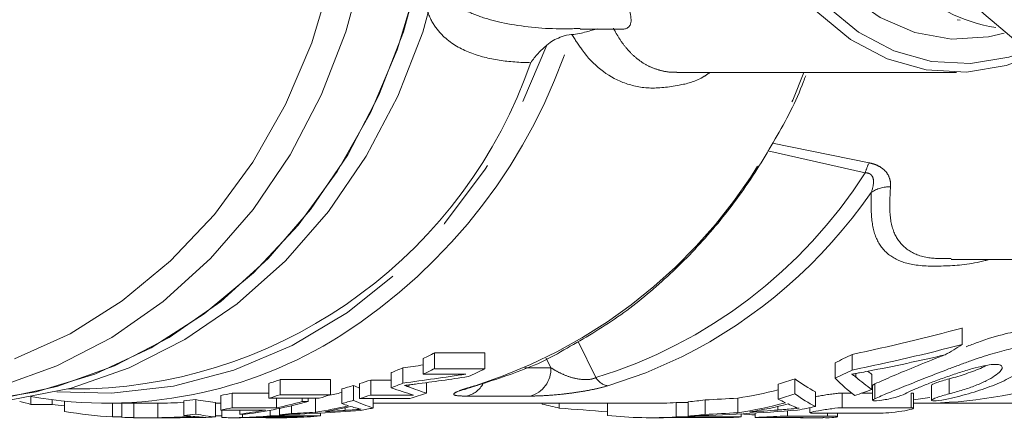
# Model space of a CAD drawing. Units: millimetres. Extents: x 142 to 263, y 23 to 285.
# Drawn here: x 189 to 206, y 113 to 120 of the extents above; entities that cross this region are included whole.
import ezdxf

# ---------------------------------------------------------------- set-up
doc = ezdxf.new("R2010")
doc.units = ezdxf.units.MM
doc.linetypes.add('PHANTOM', pattern=[12.7, 6.35, -1.27, 1.27, -1.27, 1.27, -1.27])

msp = doc.modelspace()

# ---------------------------------------------------------------- linework, layer by layer
at = {"color": 7, "linetype": 'Continuous', "lineweight": 15}
for p, q in [((205.59, 119.798), (205.641, 119.795)), ((199.036, 119.636), (199.75, 119.636)), ((200.714, 118.886), (205.576, 118.886)), ((205.488, 115.636), (206.939, 115.636)), ((205.677, 114.158), (205.677, 114.445)), ((196.307, 113.644), (196.307, 113.914)), ((197.377, 114.012), (196.502, 114.012)), ((196.502, 113.738), (196.502, 114.012)), ((197.377, 113.738), (197.377, 114.012)), ((203.763, 113.714), (203.763, 113.986)), ((195.951, 113.487), (195.951, 113.753)), ((196.502, 113.738), (197.377, 113.738)), ((203.466, 113.574), (203.466, 113.842)), ((194.692, 113.547), (193.817, 113.547)), ((193.817, 113.286), (193.817, 113.547)), ((194.692, 113.286), (194.692, 113.547)), ((195.75, 113.54), (195.394, 113.54)), ((195.394, 113.28), (195.394, 113.54)), ((195.75, 113.407), (195.75, 113.67)), ((197.048, 113.644), (196.307, 113.644)), ((202.77, 113.301), (202.77, 113.562)), ((204.107, 113.376), (204.107, 113.639)), ((190.129, 113.386), (190.507, 113.386)), ((193.623, 113.224), (193.623, 113.483)), ((194.889, 113.132), (194.889, 113.388)), ((195.096, 113.188), (195.096, 113.446)), ((195.2, 113.219), (195.2, 113.477)), ((196.365, 113.312), (196.365, 113.496)), ((202.479, 113.208), (202.479, 113.467)), ((203.126, 113.083), (203.126, 113.338)), ((204.12, 113.446), (204.12, 113.19)), ((205.145, 113.446), (205.145, 113.19)), ((189.484, 113.118), (189.484, 113.246)), ((189.855, 113.118), (189.855, 113.196)), ((190.067, 112.996), (190.067, 113.172)), ((192.146, 112.926), (192.146, 113.177)), ((192.353, 112.95), (192.353, 113.202)), ((192.787, 113.019), (192.787, 113.273)), ((193.623, 113.313), (192.982, 113.313)), ((192.982, 113.058), (192.982, 113.313)), ((194.498, 113.224), (193.623, 113.224)), ((193.756, 113.058), (193.756, 113.224)), ((193.817, 113.286), (194.692, 113.286)), ((194.203, 113.168), (194.203, 113.224)), ((194.203, 113.168), (194.304, 113.168)), ((194.304, 113.168), (194.304, 113.224)), ((194.436, 112.982), (194.436, 113.224)), ((196.075, 113.219), (195.2, 113.219)), ((195.394, 113.28), (196.134, 113.28)), ((195.435, 113.055), (195.435, 113.219)), ((200.915, 112.913), (200.915, 113.164)), ((201.206, 112.943), (201.206, 113.195)), ((201.775, 112.974), (201.775, 113.226)), ((203.591, 113.314), (203.755, 113.314)), ((203.932, 113.314), (204.12, 113.314)), ((204.831, 113.051), (204.831, 113.305)), ((205.114, 113.235), (204.831, 113.194)), ((189.484, 113.118), (189.855, 113.118)), ((190.798, 113.136), (191.519, 113.136)), ((190.903, 112.9), (190.903, 113.136)), ((191.065, 112.892), (191.065, 113.136)), ((191.272, 112.887), (191.272, 113.136)), ((191.693, 112.886), (191.693, 113.136)), ((192.693, 112.9), (192.693, 113.15)), ((192.693, 113.136), (192.787, 113.136)), ((193.562, 113.019), (192.787, 113.019)), ((192.802, 113.019), (192.802, 112.892)), ((192.982, 113.058), (193.756, 113.058)), ((193.115, 112.949), (193.115, 113.019)), ((193.645, 112.917), (193.645, 113.016)), ((193.807, 112.933), (193.807, 113.048)), ((194.014, 112.959), (194.014, 113.094)), ((195.435, 113.136), (200.273, 113.136)), ((198.375, 113.124), (198.375, 113.136)), ((198.672, 113.054), (198.672, 113.136)), ((199.509, 112.924), (199.509, 113.136)), ((200.707, 113.149), (200.915, 113.149)), ((200.707, 112.898), (200.707, 113.149)), ((203.031, 113.062), (203.031, 112.971)), ((204.791, 113.059), (203.591, 113.059)), ((204.993, 113.136), (207.879, 113.136)), ((190.903, 112.9), (191.065, 112.9)), ((191.519, 112.886), (191.846, 112.886)), ((192.693, 112.916), (192.802, 112.916)), ((192.973, 112.886), (193.08, 112.886)), ((193.216, 112.949), (193.115, 112.949)), ((194.225, 112.902), (193.552, 112.902)), ((193.645, 112.917), (194.52, 112.917)), ((193.713, 112.886), (193.821, 112.886)), ((193.716, 112.886), (193.716, 112.902)), ((194.52, 112.917), (194.52, 112.968)), ((200.273, 112.886), (200.402, 112.886)), ((201.835, 112.899), (201.835, 112.954)), ((202.079, 112.968), (202.079, 112.888)), ((202.119, 112.888), (202.817, 112.888)), ((203.336, 112.915), (202.638, 112.915)), ((202.894, 112.886), (203.255, 112.886)), ((203.071, 112.966), (204.271, 112.966)), ((203.511, 112.904), (203.511, 112.966))]:
    msp.add_line(p, q, dxfattribs=at)
at = {"color": 8, "linetype": 'PHANTOM', "lineweight": 0}
for p, q in [((202.381, 117.655), (204.058, 117.314)), ((203.991, 117.141), (202.299, 117.526)), ((198.999, 114.213), (199.309, 113.583)), ((198.525, 113.755), (198.446, 113.92)), ((198.073, 113.755), (198.525, 113.755)), ((203.828, 113.593), (203.828, 113.655)), ((205.452, 113.301), (205.452, 113.562)), ((196.057, 113.42), (196.057, 113.455)), ((204.157, 113.215), (204.157, 113.473)), ((198.16, 113.262), (197.056, 113.262)), ((203.591, 113.059), (203.591, 113.314)), ((204.791, 113.059), (204.791, 113.314)), ((194.95, 113.013), (194.95, 113.059)), ((202.473, 113.02), (202.473, 113.082)), ((202.638, 112.915), (202.638, 113.005)), ((192.207, 112.89), (192.207, 112.901)), ((193.162, 112.889), (193.162, 112.949)), ((193.954, 112.889), (193.954, 112.902)), ((203.336, 112.915), (203.336, 112.966))]:
    msp.add_line(p, q, dxfattribs=at)
at = {"color": 7, "linetype": 'Continuous', "lineweight": 15, "flags": 128}
for points in [[(188.938, 113.427), (189.937, 113.786), (190.89, 114.282), (191.785, 114.906), (192.608, 115.651), (193.348, 116.505), (193.993, 117.455), (194.534, 118.489), (194.963, 119.59), (195.274, 120.743), (195.463, 121.931), (195.526, 123.136), (195.463, 124.341), (195.274, 125.529), (194.963, 126.682), (194.534, 127.783), (193.993, 128.817), (193.348, 129.767), (192.608, 130.621), (191.785, 131.366), (190.89, 131.991), (189.937, 132.486), (188.938, 132.846)], [(188.624, 132.555), (189.611, 132.199), (190.553, 131.705), (191.435, 131.081), (192.244, 130.337), (192.967, 129.484), (193.595, 128.535), (194.116, 127.503), (194.524, 126.406), (194.812, 125.259), (194.976, 124.08), (195.013, 122.886), (194.923, 121.696), (194.707, 120.528), (194.368, 119.4), (193.912, 118.328), (193.345, 117.329), (192.676, 116.419), (191.915, 115.61), (191.074, 114.915), (190.165, 114.344), (189.202, 113.907)], [(206.895, 119.168), (206.444, 119.006), (205.752, 118.891), (205.053, 118.929), (204.373, 119.12), (203.736, 119.456), (203.166, 119.924), (202.683, 120.509), (202.305, 121.189), (202.045, 121.939), (201.913, 122.732), (201.913, 123.54), (202.045, 124.333), (202.305, 125.084), (202.683, 125.763), (203.166, 126.348), (203.736, 126.817), (204.373, 127.152), (205.053, 127.343), (205.752, 127.381), (206.444, 127.266), (207.105, 127.002), (207.375, 126.844)], [(207.252, 126.796), (207.126, 126.866), (206.489, 127.121), (205.82, 127.231), (205.146, 127.194), (204.49, 127.011), (203.876, 126.687), (203.326, 126.235), (202.86, 125.671), (202.495, 125.015), (202.245, 124.291), (202.117, 123.526), (202.117, 122.746), (202.245, 121.981), (202.495, 121.257), (202.86, 120.602), (203.326, 120.038), (203.876, 119.585), (204.49, 119.262), (205.146, 119.078), (205.82, 119.041), (206.489, 119.152), (206.79, 119.253)], [(206.407, 119.566), (206.133, 119.503), (205.49, 119.466), (204.854, 119.578), (204.25, 119.837), (203.703, 120.23), (203.237, 120.742), (202.869, 121.353), (202.615, 122.036), (202.485, 122.764), (202.485, 123.508), (202.615, 124.236), (202.869, 124.92), (203.237, 125.53), (203.703, 126.042), (204.25, 126.436), (204.854, 126.694), (205.49, 126.806), (206.133, 126.769), (206.622, 126.636)], [(196.522, 122.836), (196.426, 121.621), (196.203, 120.43), (195.855, 119.278), (195.389, 118.184), (194.811, 117.163), (194.13, 116.231), (193.355, 115.402), (192.499, 114.688), (191.574, 114.1), (190.594, 113.645), (189.574, 113.333), (188.527, 113.165), (187.866, 113.136)], [(196.804, 121.949), (196.614, 120.749), (196.3, 119.583), (195.865, 118.471), (195.316, 117.428), (194.66, 116.471), (193.909, 115.612), (193.073, 114.866), (192.164, 114.243), (191.196, 113.752), (190.184, 113.401), (189.142, 113.195), (188.204, 113.136)], [(188.909, 113.209), (189.938, 113.427), (190.937, 113.786), (191.89, 114.282), (192.785, 114.906), (193.608, 115.651), (194.348, 116.505), (194.993, 117.455), (195.534, 118.489), (195.963, 119.59), (196.274, 120.743)], [(200.802, 113.942), (200.178, 113.666), (199.517, 113.441)], [(197.206, 113.441), (197.23, 113.443), (197.243, 113.446)]]:
    msp.add_lwpolyline(points, dxfattribs=at)
at = {"color": 8, "linetype": 'PHANTOM', "lineweight": 0, "flags": 128}
msp.add_lwpolyline([(189.935, 113.338), (190.889, 113.314), (191.963, 113.435), (193.016, 113.713), (194.029, 114.142), (194.988, 114.716), (195.876, 115.426), (196.679, 116.259), (197.384, 117.203), (197.98, 118.243), (198.457, 119.361)], dxfattribs=at)
at = {"color": 7, "linetype": 'Continuous', "lineweight": 15}
for centre, radius, start, end in [((206.705, 122.472), 2.841, 225.3959, 261.0464), ((190.197, 121.828), 8.447, 272.1082, 340.8392), ((204.949, 120.958), 7.821, 269.1363, 305.3452), ((190.796, 120.805), 7.666, 260.1463, 302.1336), ((192.775, 121.206), 8.102, 295.8436, 297.3805), ((192.85, 121.043), 7.923, 291.4742, 293.0471), ((192.784, 121.131), 8.274, 295.1994, 296.6957), ((193.666, 121.116), 8.258, 294.462, 296.6969), ((191.303, 120.909), 7.78, 287.3495, 288.855), ((192.901, 120.905), 7.775, 287.1992, 288.7042), ((192.92, 120.84), 7.708, 284.7985, 286.3941), ((192.855, 120.971), 8.1, 290.9431, 292.4757), ((191.394, 120.761), 7.878, 254.5127, 255.974), ((191.358, 120.676), 7.54, 276, 277.5823), ((191.346, 120.751), 7.616, 280.9127, 282.4052), ((192.222, 120.689), 7.804, 277.317, 285.473), ((191.306, 120.84), 7.961, 286.9227, 288.3904), ((192.109, 120.738), 7.855, 282.1038, 285.4608), ((192.181, 120.84), 7.961, 286.9227, 288.3904), ((193.211, 120.753), 7.618, 280.8782, 282.7258), ((192.922, 120.773), 7.89, 284.4354, 285.9912), ((192.903, 120.836), 7.956, 286.7762, 288.2434), ((193.775, 120.847), 7.967, 286.777, 288.9702), ((191.364, 120.613), 7.727, 260.3386, 266.5777), ((191.63, 120.641), 7.505, 270.4798, 273.9416), ((191.346, 120.686), 7.801, 280.6457, 282.1014), ((192.128, 120.644), 7.759, 277.3057, 280.6472), ((193.213, 120.683), 7.798, 279.0249, 283.2961), ((193.314, 120.682), 7.797, 279.4504, 282.8662), ((193.818, 120.682), 7.797, 280.3367, 281.9695), ((191.361, 120.576), 7.689, 267.7907, 269.334), ((191.63, 120.58), 7.694, 270.4684, 274.7194), ((191.731, 120.58), 7.694, 270.8936, 274.2933), ((191.358, 120.612), 7.726, 275.8535, 277.3971), ((192.236, 120.58), 7.694, 271.778, 273.4031), ((192.957, 120.584), 7.698, 271.5251, 275.1292), ((193.058, 120.58), 7.694, 271.6287, 273.6793), ((192.954, 120.618), 7.732, 276.3385, 277.8847), ((193.731, 120.58), 7.694, 271.6604, 273.6793), ((193.832, 120.584), 7.698, 271.688, 275.1292)]:
    msp.add_arc(centre, radius, start, end, dxfattribs=at)
at = {"color": 8, "linetype": 'PHANTOM', "lineweight": 0}
for centre, radius, start, end in [((189.664, 122.453), 9.664, 302.6239, 342.4817), ((194.469, 122.04), 9.025, 287.6581, 339.5437), ((205.092, 116.819), 1.147, 154.426, 163.6916), ((196.787, 121.761), 8.559, 287.1396, 327.3277), ((196.857, 121.816), 8.807, 296.6116, 325.2768), ((204.41, 116.351), 0.548, 87.8743, 125.0582), ((198.042, 113.731), 0.484, 284.1757, 2.9289), ((199.562, 113.729), 0.292, 210.107, 261.2151), ((196.965, 113.689), 0.437, 281.9522, 331.3526)]:
    msp.add_arc(centre, radius, start, end, dxfattribs=at)
at = {"color": 7, "linetype": 'Continuous', "lineweight": 15}
for centre, major_axis, ratio, start_param, end_param in [((195.291, 123.136), (20.998, 0), 0.476246, 5.127722, 5.229784), ((195.291, 123.136), (21.522, 0), 0.476246, 5.116992, 5.215957), ((201.398, 123.136), (0, 10.25), 0.865153, 3.607241, 3.645161), ((200.273, 123.136), (0, 10), 0.865153, 3.519638, 3.556926), ((195.362, 123.136), (22.309, 0), 0.459452, 5.111949, 5.178038), ((186.728, 123.136), (26.681, 0), 0.374802, 5.065386, 5.079637), ((200.273, 123.136), (0, 10.25), 0.865153, 3.50997, 3.546195), ((205.532, 123.136), (0, 10), 0.455385, 2.807362, 2.823124), ((186.728, 123.136), (27.348, 0), 0.374802, 5.056415, 5.099337), ((187.172, 123.136), (27.048, 0), 0.37896, 5.051587, 5.087657), ((200.273, 123.136), (0, 10), 0.865153, 3.399469, 3.434458), ((203.924, 123.136), (0, 10), 0.399745, 2.848728, 2.940484), ((204.867, 123.136), (0, 10.25), 0.37956, 2.773215, 2.866201), ((205.532, 123.136), (0, 10.25), 0.455385, 2.767909, 2.831155), ((196.453, 123.136), (0, 10), 0.549743, 2.892124, 2.911624), ((198.764, 123.136), (0, 10.25), 0.934486, 2.821552, 2.863537), ((199.012, 123.136), (0, 10.25), 0.905065, 2.817406, 2.852279), ((200.619, 123.136), (0, 10), 0.865153, 3.275628, 3.358302), ((201.398, 123.136), (0, 10.25), 0.865153, 3.416985, 3.45203), ((192.983, 123.136), (0, 10), 0.549743, 3.026824, 3.088855), ((196.453, 123.136), (0, 10.25), 0.549743, 2.898333, 2.960026), ((200.273, 123.136), (0, 10), 0.865153, 3.215905, 3.249716), ((198.82, 123.136), (22.109, 0), 0.452301, 4.820512, 4.846424), ((200.273, 123.136), (0, 10.25), 0.865153, 3.393041, 3.427111), ((203.737, 123.136), (0, 10.25), 0.493376, 2.890144, 2.915728), ((203.924, 123.136), (0, 10.25), 0.399745, 2.856074, 2.945453), ((193.536, 123.136), (17.41, 0), 0.588758, 4.499339, 4.511792), ((191.519, 123.136), (23.99, 0), 0.416847, 4.712389, 4.719634), ((191.567, 123.136), (23.397, 0), 0.438097, 4.808288, 4.869043), ((191.083, 123.136), (24.615, 0), 0.416409, 4.855519, 4.870151), ((196.376, 123.136), (0, 10.25), 0.666909, 2.922262, 2.939784), ((196.383, 123.136), (0, 10.25), 0.67056, 2.946343, 2.962042), ((200.273, 123.136), (0, 10.25), 0.865153, 2.925919, 2.960144), ((202.556, 123.136), (21.522, 0), 0.476246, 4.53094, 4.570338), ((200.273, 123.136), (0, 10), 0.865153, 3.141593, 3.191834), ((199.342, 123.136), (21.72, 0), 0.471925, 4.784885, 4.873049), ((200.619, 123.136), (0, 10.25), 0.865153, 3.27234, 3.367457), ((200.749, 123.136), (0, 10.25), 0.865153, 3.281793, 3.357947), ((198.82, 123.136), (22.667, 0), 0.452207, 4.852589, 4.874264), ((203.738, 123.136), (0, 10.25), 0.493515, 2.925238, 2.948081), ((201.398, 123.136), (0, 10.25), 0.865153, 3.302253, 3.337732), ((191.519, 123.136), (24.589, 0), 0.416847, 4.702323, 4.719458), ((191.846, 123.136), (23.397, 0), 0.438097, 4.712389, 4.739263), ((191.519, 123.136), (24.615, 0), 0.416409, 4.725888, 4.740358), ((192.751, 123.136), (0, 10.25), 0.666909, 3.053044, 3.070234), ((192.753, 123.136), (0, 10.25), 0.67056, 3.076679, 3.092129), ((192.983, 123.136), (0, 10.25), 0.549743, 3.029635, 3.090142), ((191.086, 123.136), (24.589, 0), 0.416847, 4.831749, 4.849026), ((200.273, 123.136), (0, 10.25), 0.865153, 3.055397, 3.190607), ((200.402, 123.136), (0, 10.25), 0.865153, 3.141593, 3.159676), ((147.304, 123.136), (2945.282, 0), 0.00348, 4.730473, 4.730812), ((56.402, 123.136), (2945.282, 0), 0.00348, 4.761404, 4.761787), ((200.273, 123.136), (0, 10.25), 0.865153, 3.214089, 3.247068), ((198.82, 123.136), (22.662, 0), 0.452301, 4.817865, 4.843136), ((201.398, 123.136), (0, 10.25), 0.865153, 3.160015, 3.190991)]:
    msp.add_ellipse(centre, major_axis=major_axis, ratio=ratio, start_param=start_param, end_param=end_param, dxfattribs=at)
for points, knots in [([(199.486, 121.037), (199.505, 120.992), (199.565, 120.848), (199.658, 120.617), (199.758, 120.364), (199.84, 120.14), (199.896, 119.963), (199.923, 119.826), (199.919, 119.738), (199.891, 119.679), (199.845, 119.649), (199.797, 119.636), (199.76, 119.637), (199.75, 119.638)], [0, 0, 0, 0, 0.057644, 0.185509, 0.317049, 0.447846, 0.581341, 0.684275, 0.789157, 0.856281, 0.924827, 0.979004, 1, 1, 1, 1]), ([(205.46, 120.449), (205.562, 120.352), (206.023, 119.914), (206.55, 119.487), (206.96, 119.154)], [0, 0, 0, 0, 0.22132, 1, 1, 1, 1]), ([(198.88, 119.544), (198.834, 119.541), (198.763, 119.526), (198.607, 119.465), (198.526, 119.42), (198.457, 119.361)], [0, 0, 0, 0, 0.5, 0.5, 1, 1, 1, 1]), ([(199.338, 119.641), (199.307, 119.634), (199.24, 119.619), (199.131, 119.587), (199.002, 119.555), (198.934, 119.548), (198.892, 119.544)], [0, 0, 0, 0, 0.163658, 0.357622, 0.60348, 1, 1, 1, 1]), ([(198.457, 119.361), (198.403, 119.316), (198.352, 119.268), (198.258, 119.166), (198.214, 119.111), (198.176, 119.055)], [0, 0, 0, 0, 0.5, 0.5, 1, 1, 1, 1]), ([(198.695, 114.031), (198.994, 114.2), (199.592, 114.539), (200.417, 115.192), (201.176, 115.942), (201.856, 116.787), (202.437, 117.721), (202.804, 118.408), (202.944, 118.794), (202.956, 118.827)], [0, 0, 0, 0, 0.163534, 0.32733, 0.491352, 0.655587, 0.820006, 0.984575, 1, 1, 1, 1]), ([(205.744, 114.119), (205.811, 114.144), (206.055, 114.238), (206.427, 114.352), (206.766, 114.408), (206.949, 114.379), (206.96, 114.312), (206.965, 114.282)], [0, 0, 0, 0, 0.102256, 0.369948, 0.609766, 0.823398, 1, 1, 1, 1]), ([(197.24, 113.445), (197.414, 113.501), (197.909, 113.661), (198.4, 113.853), (198.695, 114.031), (198.695, 114.031)], [0, 0, 0, 0, 0.351686, 0.999816, 1, 1, 1, 1]), ([(205.438, 113.215), (205.574, 113.245), (205.706, 113.279), (205.899, 113.336), (205.963, 113.357), (206.086, 113.398), (206.145, 113.42), (206.315, 113.487), (206.421, 113.535), (206.607, 113.633), (206.688, 113.682), (206.823, 113.781), (206.875, 113.829), (206.931, 113.896), (206.945, 113.918), (206.966, 113.959), (206.972, 113.978), (206.975, 114.013), (206.972, 114.029), (206.957, 114.057), (206.945, 114.069), (206.895, 114.099), (206.844, 114.11), (206.705, 114.11), (206.621, 114.1), (206.424, 114.06), (206.315, 114.032), (206.079, 113.961), (205.955, 113.92), (205.765, 113.852), (205.7, 113.829), (205.57, 113.781), (205.506, 113.757), (205.313, 113.684), (205.183, 113.633), (204.935, 113.536), (204.816, 113.488), (204.59, 113.398), (204.488, 113.356), (204.304, 113.28), (204.222, 113.245), (204.157, 113.215)], [0, 0, 0, 0, 0.0625, 0.0625, 0.09375, 0.09375, 0.125, 0.125, 0.1875, 0.1875, 0.25, 0.25, 0.3125, 0.3125, 0.34375, 0.34375, 0.375, 0.375, 0.40625, 0.40625, 0.4375, 0.4375, 0.5, 0.5, 0.5625, 0.5625, 0.625, 0.625, 0.6875, 0.6875, 0.71875, 0.71875, 0.75, 0.75, 0.8125, 0.8125, 0.875, 0.875, 0.9375, 0.9375, 1, 1, 1, 1]), ([(204.157, 113.473), (204.255, 113.517), (204.452, 113.605), (204.897, 113.788), (205.229, 113.921), (205.396, 113.988)], [0, 0, 0, 0, 0.3312, 0.661865, 1, 1, 1, 1]), ([(204.041, 113.693), (203.992, 113.684), (203.942, 113.675), (203.894, 113.666), (203.87, 113.662), (203.846, 113.658), (203.822, 113.654), (203.799, 113.65), (203.775, 113.646), (203.752, 113.642)], [0, 0, 0, 0, 0.0003869209, 0.0003869209, 0.0003869209, 0.0005806284, 0.0005806284, 0.0005806284, 0.0007744453, 0.0007744453, 0.0007744453, 0.0007744453]), ([(204.684, 113.301), (204.722, 113.322), (204.769, 113.344), (204.879, 113.392), (204.941, 113.418), (205.074, 113.471), (205.146, 113.5), (205.295, 113.556), (205.371, 113.583), (205.529, 113.638), (205.606, 113.664), (205.759, 113.712), (205.835, 113.735), (205.975, 113.771), (206.042, 113.786), (206.16, 113.806), (206.21, 113.812), (206.294, 113.812), (206.325, 113.807), (206.366, 113.787), (206.375, 113.772), (206.37, 113.717), (206.323, 113.666), (206.201, 113.584), (206.152, 113.556), (206.039, 113.5), (205.977, 113.472), (205.839, 113.418), (205.766, 113.392), (205.613, 113.344), (205.533, 113.322), (205.452, 113.301)], [0, 0, 0, 0, 0.0625, 0.0625, 0.125, 0.125, 0.1875, 0.1875, 0.25, 0.25, 0.3125, 0.3125, 0.375, 0.375, 0.4375, 0.4375, 0.5, 0.5, 0.5625, 0.5625, 0.625, 0.625, 0.75, 0.75, 0.8125, 0.8125, 0.875, 0.875, 0.9375, 0.9375, 1, 1, 1, 1]), ([(205.452, 113.562), (205.478, 113.569), (205.605, 113.602), (205.825, 113.675), (206.019, 113.75), (206.084, 113.79), (206.087, 113.791)], [0, 0, 0, 0, 0.109897, 0.534399, 0.978971, 1, 1, 1, 1]), ([(203.752, 113.642), (203.759, 113.638), (203.767, 113.635), (203.774, 113.631), (203.784, 113.625), (203.794, 113.619), (203.803, 113.613), (203.812, 113.607), (203.82, 113.6), (203.828, 113.593)], [0, 0, 0, 0, 0.0001930588, 0.0001930588, 0.0001930588, 0.0004828318, 0.0004828318, 0.0004828318, 0.0007729003, 0.0007729003, 0.0007729003, 0.0007729003]), ([(205.145, 113.446), (205.145, 113.457), (205.18, 113.475), (205.294, 113.517), (205.373, 113.542), (205.452, 113.562)], [0, 0, 0, 0, 0.5, 0.5, 1, 1, 1, 1]), ([(196.172, 113.47), (196.14, 113.466), (196.109, 113.462), (196.077, 113.458), (196.061, 113.456), (196.046, 113.454), (196.03, 113.452), (196.014, 113.45), (195.999, 113.448), (195.983, 113.446)], [0, 0, 0, 0, 0.0002673632, 0.0002673632, 0.0002673632, 0.0004010631, 0.0004010631, 0.0004010631, 0.0005347654, 0.0005347654, 0.0005347654, 0.0005347654]), ([(195.983, 113.446), (195.996, 113.442), (196.008, 113.437), (196.02, 113.433), (196.027, 113.431), (196.033, 113.429), (196.039, 113.427), (196.045, 113.424), (196.051, 113.422), (196.057, 113.42)], [0, 0, 0, 0, 0.0002892529, 0.0002892529, 0.0002892529, 0.0004338999, 0.0004338999, 0.0004338999, 0.0005785536, 0.0005785536, 0.0005785536, 0.0005785536]), ([(197.023, 113.375), (197.024, 113.375), (197.028, 113.377), (197.073, 113.394), (197.144, 113.417), (197.215, 113.438), (197.244, 113.446)], [0, 0, 0, 0, 0.1715798, 0.4226078, 0.7664802, 1, 1, 1, 1]), ([(204.12, 113.446), (204.12, 113.45), (204.124, 113.454), (204.136, 113.463), (204.145, 113.468), (204.157, 113.473)], [0, 0, 0, 0, 0.5, 0.5, 1, 1, 1, 1]), ([(203.126, 113.25), (203.153, 113.256), (203.207, 113.266), (203.308, 113.283), (203.412, 113.298), (203.505, 113.309), (203.563, 113.313), (203.586, 113.314), (203.591, 113.314)], [0, 0, 0, 0, 0.18836, 0.378446, 0.568943, 0.757945, 0.944015, 1, 1, 1, 1]), ([(204.157, 113.215), (204.138, 113.206), (204.126, 113.199), (204.118, 113.187), (204.122, 113.183), (204.156, 113.176), (204.211, 113.18), (204.351, 113.201), (204.435, 113.218), (204.583, 113.259), (204.646, 113.282), (204.684, 113.301)], [0, 0, 0, 0, 0.125, 0.125, 0.25, 0.25, 0.5, 0.5, 0.75, 0.75, 1, 1, 1, 1]), ([(204.791, 113.314), (204.806, 113.313), (204.83, 113.312), (204.828, 113.307), (204.827, 113.305)], [0, 0, 0, 0, 0.634867, 1, 1, 1, 1]), ([(205.452, 113.301), (205.374, 113.282), (205.298, 113.259), (205.184, 113.218), (205.148, 113.201), (205.142, 113.18), (205.172, 113.176), (205.281, 113.185), (205.359, 113.198), (205.438, 113.215)], [0, 0, 0, 0, 0.25, 0.25, 0.5, 0.5, 0.75, 0.75, 1, 1, 1, 1]), ([(194.95, 113.013), (194.973, 113.015), (194.996, 113.016), (195.019, 113.018), (195.053, 113.02), (195.088, 113.023), (195.122, 113.025), (195.157, 113.028), (195.191, 113.03), (195.226, 113.032)], [0, 0, 0, 0, 0.0001855437, 0.0001855437, 0.0001855437, 0.0004638603, 0.0004638603, 0.0004638603, 0.0007421773, 0.0007421773, 0.0007421773, 0.0007421773]), ([(195.226, 113.032), (195.22, 113.034), (195.214, 113.035), (195.208, 113.037), (195.199, 113.039), (195.191, 113.041), (195.182, 113.044), (195.173, 113.046), (195.165, 113.049), (195.156, 113.051)], [0, 0, 0, 0, 0.0001695345, 0.0001695345, 0.0001695345, 0.000423837, 0.000423837, 0.000423837, 0.0006781402, 0.0006781402, 0.0006781402, 0.0006781402]), ([(202.473, 113.02), (202.504, 113.022), (202.535, 113.025), (202.565, 113.027), (202.596, 113.029), (202.626, 113.032), (202.657, 113.034), (202.719, 113.039), (202.78, 113.044), (202.841, 113.049)], [0, 0, 0, 0, 0.0002387923, 0.0002387923, 0.0002387923, 0.0004775839, 0.0004775839, 0.0004775839, 0.0009551747, 0.0009551747, 0.0009551747, 0.0009551747]), ([(202.841, 113.049), (202.83, 113.05), (202.82, 113.052), (202.802, 113.056), (202.795, 113.058), (202.783, 113.063), (202.777, 113.065), (202.77, 113.071), (202.768, 113.074), (202.765, 113.077)], [0, 0, 0, 0, 0.25, 0.25, 0.5, 0.5, 0.75, 0.75, 1, 1, 1, 1]), ([(203.591, 113.059), (203.551, 113.059), (203.484, 113.053), (203.333, 113.033), (203.249, 113.02), (203.114, 112.996), (203.063, 112.985), (203.021, 112.97), (203.032, 112.966), (203.071, 112.966)], [0, 0, 0, 0, 0.25, 0.25, 0.5, 0.5, 0.75, 0.75, 1, 1, 1, 1]), ([(204.271, 112.966), (204.311, 112.966), (204.379, 112.97), (204.53, 112.985), (204.614, 112.996), (204.749, 113.02), (204.8, 113.033), (204.842, 113.053), (204.831, 113.059), (204.791, 113.059)], [0, 0, 0, 0, 0.25, 0.25, 0.5, 0.5, 0.75, 0.75, 1, 1, 1, 1]), ([(192.207, 112.89), (192.23, 112.89), (192.253, 112.891), (192.276, 112.891), (192.311, 112.891), (192.345, 112.892), (192.38, 112.892), (192.414, 112.893), (192.449, 112.893), (192.483, 112.894)], [0, 0, 0, 0, 0.0001853113, 0.0001853113, 0.0001853113, 0.0004632794, 0.0004632794, 0.0004632794, 0.0007412478, 0.0007412478, 0.0007412478, 0.0007412478]), ([(192.483, 112.894), (192.477, 112.894), (192.471, 112.895), (192.466, 112.895), (192.457, 112.896), (192.448, 112.896), (192.439, 112.897), (192.431, 112.897), (192.422, 112.898), (192.413, 112.899)], [0, 0, 0, 0, 0.0001692975, 0.0001692975, 0.0001692975, 0.0004232442, 0.0004232442, 0.0004232442, 0.0006771917, 0.0006771917, 0.0006771917, 0.0006771917]), ([(192.808, 112.892), (192.807, 112.892), (192.798, 112.891), (192.834, 112.888), (192.955, 112.885), (193.085, 112.887), (193.162, 112.889)], [0, 0, 0, 0, 0.0730801, 0.3397859, 0.608887, 1, 1, 1, 1]), ([(193.277, 112.889), (193.249, 112.889), (193.179, 112.887), (193.103, 112.886), (193.08, 112.886), (193.08, 112.886)], [0, 0, 0, 0, 0.388039, 0.976463, 1, 1, 1, 1]), ([(193.275, 112.889), (193.336, 112.889), (193.429, 112.888), (193.594, 112.886), (193.678, 112.886), (193.716, 112.886)], [0, 0, 0, 0, 0.523671, 0.78994, 1, 1, 1, 1]), ([(193.716, 112.886), (193.759, 112.886), (193.8, 112.886), (193.879, 112.887), (193.917, 112.888), (193.954, 112.889)], [0, 0, 0, 0, 0.5, 0.5, 1, 1, 1, 1]), ([(194.059, 112.889), (194.039, 112.889), (193.999, 112.888), (193.921, 112.886), (193.86, 112.886), (193.821, 112.886)], [0, 0, 0, 0, 0.263929, 0.527934, 1, 1, 1, 1]), ([(202.079, 112.934), (202.06, 112.935), (201.972, 112.942), (201.895, 112.947), (201.835, 112.951)], [0, 0, 0, 0, 0.21777, 1, 1, 1, 1]), ([(202.638, 112.915), (202.599, 112.915), (202.532, 112.913), (202.381, 112.905), (202.297, 112.901), (202.161, 112.894), (202.11, 112.891), (202.068, 112.888), (202.079, 112.888), (202.119, 112.888)], [0, 0, 0, 0, 0.25, 0.25, 0.5, 0.5, 0.75, 0.75, 1, 1, 1, 1]), ([(202.817, 112.888), (202.847, 112.888), (202.869, 112.887), (202.901, 112.887), (202.91, 112.887), (202.912, 112.886), (202.905, 112.886), (202.878, 112.886), (202.857, 112.887), (202.829, 112.887)], [0, 0, 0, 0, 0.25, 0.25, 0.5, 0.5, 0.75, 0.75, 1, 1, 1, 1]), ([(203.256, 112.887), (203.272, 112.887), (203.388, 112.884), (203.492, 112.895), (203.531, 112.908), (203.442, 112.915), (203.354, 112.915), (203.336, 112.915)], [0, 0, 0, 0, 0.046439, 0.337531, 0.630001, 0.923287, 1, 1, 1, 1])]:
    msp.add_open_spline(points, degree=3, knots=knots, dxfattribs=at)
at = {"color": 8, "linetype": 'PHANTOM', "lineweight": 0}
for points, knots in [([(196.609, 120.857), (196.608, 120.855), (196.598, 120.828), (196.584, 120.772), (196.57, 120.689), (196.567, 120.605), (196.573, 120.533), (196.592, 120.435), (196.636, 120.325), (196.69, 120.248), (196.753, 120.173), (196.825, 120.103), (197.008, 119.972), (197.285, 119.849), (197.836, 119.704), (198.42, 119.635), (198.895, 119.645), (199.036, 119.648)], [0, 0, 0, 0, 0.001129, 0.017569, 0.034493, 0.052834, 0.071858, 0.085222, 0.127008, 0.170686, 0.173165, 0.222141, 0.271601, 0.405843, 0.541717, 0.864384, 1, 1, 1, 1]), ([(198.176, 119.055), (197.988, 119.057), (197.805, 119.07), (197.452, 119.125), (197.281, 119.167), (196.957, 119.294), (196.806, 119.378), (196.606, 119.562), (196.543, 119.634), (196.434, 119.807), (196.386, 119.908), (196.353, 120.032)], [0, 0, 0, 0, 0.25, 0.25, 0.5, 0.5, 0.75, 0.75, 0.875, 0.875, 1, 1, 1, 1]), ([(201.294, 118.886), (201.252, 118.857), (201.063, 118.727), (200.699, 118.647), (200.223, 118.586), (199.622, 118.728), (199.192, 119.065), (198.949, 119.453), (198.892, 119.544)], [0, 0, 0, 0, 0.03773, 0.16948, 0.350862, 0.532464, 0.890095, 1, 1, 1, 1]), ([(199.612, 119.655), (199.639, 119.606), (199.701, 119.492), (199.81, 119.337), (199.943, 119.19), (200.091, 119.069), (200.254, 118.976), (200.432, 118.916), (200.585, 118.886), (200.685, 118.889), (200.714, 118.89)], [0, 0, 0, 0, 0.102563, 0.241851, 0.38171, 0.523405, 0.665776, 0.803944, 0.94292, 1, 1, 1, 1]), ([(204.058, 117.314), (204.092, 117.308), (204.125, 117.299), (204.188, 117.277), (204.217, 117.263), (204.296, 117.218), (204.336, 117.18), (204.394, 117.102), (204.412, 117.06), (204.432, 116.979), (204.434, 116.938), (204.43, 116.898)], [0, 0, 0, 0, 0.125, 0.125, 0.25, 0.25, 0.5, 0.5, 0.75, 0.75, 1, 1, 1, 1]), ([(204.095, 116.799), (204.12, 116.864), (204.138, 116.93), (204.133, 117.032), (204.127, 117.066), (204.093, 117.109), (204.077, 117.122), (204.038, 117.138), (204.015, 117.141), (203.991, 117.141)], [0, 0, 0, 0, 0.5, 0.5, 0.75, 0.75, 0.875, 0.875, 1, 1, 1, 1]), ([(206.14, 115.636), (206.119, 115.63), (205.837, 115.55), (205.378, 115.514), (204.815, 115.52), (204.431, 115.665), (204.197, 115.918), (204.089, 116.289), (204.093, 116.629), (204.095, 116.799)], [0, 0, 0, 0, 0.014289, 0.197907, 0.381188, 0.537355, 0.693458, 0.84667, 1, 1, 1, 1]), ([(204.43, 116.898), (204.422, 116.734), (204.404, 116.399), (204.495, 116.035), (204.717, 115.783), (205.043, 115.649), (205.352, 115.65), (205.488, 115.65)], [0, 0, 0, 0, 0.204004, 0.413379, 0.618683, 0.83142, 1, 1, 1, 1]), ([(199.309, 113.583), (199.275, 113.567), (199.232, 113.555), (199.143, 113.546), (199.098, 113.547), (198.974, 113.56), (198.902, 113.579), (198.775, 113.622), (198.718, 113.647), (198.614, 113.699), (198.567, 113.727), (198.525, 113.755)], [0, 0, 0, 0, 0.125, 0.125, 0.25, 0.25, 0.5, 0.5, 0.75, 0.75, 1, 1, 1, 1]), ([(197.206, 113.441), (197.147, 113.424), (197.095, 113.407), (197.001, 113.377), (196.962, 113.364), (196.869, 113.327), (196.84, 113.31), (196.835, 113.29), (196.839, 113.285), (196.858, 113.276), (196.873, 113.272), (196.931, 113.264), (196.986, 113.262), (197.056, 113.262)], [0, 0, 0, 0, 0.125, 0.125, 0.25, 0.25, 0.5, 0.5, 0.625, 0.625, 0.75, 0.75, 1, 1, 1, 1]), ([(198.16, 113.262), (198.23, 113.262), (198.312, 113.264), (198.505, 113.275), (198.612, 113.283), (198.795, 113.303), (198.859, 113.311), (198.99, 113.329), (199.058, 113.34), (199.195, 113.364), (199.263, 113.377), (199.396, 113.407), (199.458, 113.424), (199.517, 113.441)], [0, 0, 0, 0, 0.25, 0.25, 0.5, 0.5, 0.625, 0.625, 0.75, 0.75, 0.875, 0.875, 1, 1, 1, 1])]:
    msp.add_open_spline(points, degree=3, knots=knots, dxfattribs=at)
at = {"color": 7, "linetype": 'Continuous', "lineweight": 15}
msp.add_open_spline([(198.892, 119.544), (198.888, 119.544), (198.884, 119.544), (198.88, 119.544)], degree=3, dxfattribs=at)

doc.saveas('drawing.dxf')
